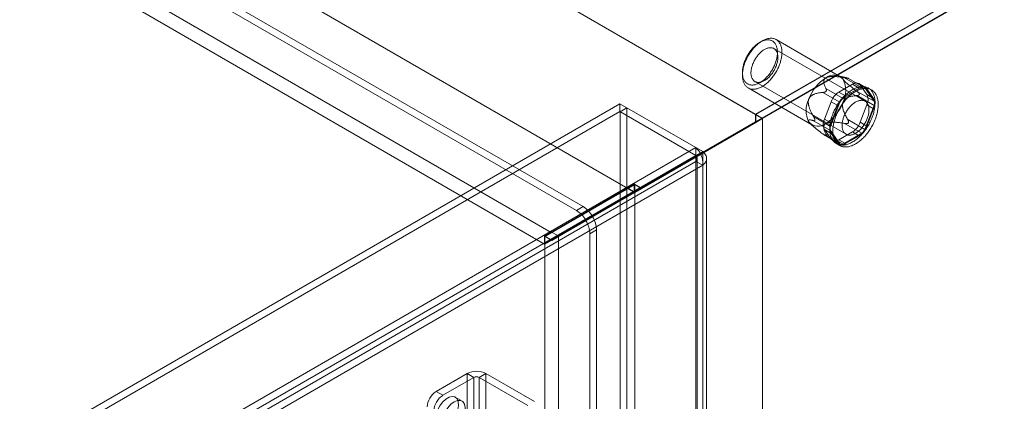
# Model space of a CAD drawing. Units: millimetres. Extents: x 32 to 4232, y 53 to 3023.
# Drawn here: x 3729 to 3822, y 2413 to 2449 of the extents above; entities that cross this region are included whole.
import ezdxf

# ---------------------------------------------------------------- set-up
doc = ezdxf.new("R2010")
doc.units = ezdxf.units.MM
doc.header["$LTSCALE"] = 2

msp = doc.modelspace()

# ---------------------------------------------------------------- linework, layer by layer
at = {"color": 7, "linetype": 'Continuous', "lineweight": 18}
for p, q in [((3798.924, 2440.49), (3460.87, 2635.645)), ((3799.543, 2440.133), (3461.524, 2635.267)), ((3782.632, 2431.769), (3462.737, 2616.441)), ((3781.996, 2431.402), (3462.101, 2616.074)), ((3786.832, 2433.508), (3472.962, 2614.701)), ((3787.469, 2433.14), (3473.598, 2614.334)), ((3779.62, 2429.344), (3465.749, 2610.538)), ((3778.984, 2428.242), (3465.113, 2609.435)), ((3915.766, 2507.942), (3798.924, 2440.49)), ((3915.851, 2507.942), (3798.966, 2440.466)), ((3799.603, 2440.098), (3917.124, 2507.942)), ((3915.766, 2507.227), (3798.924, 2439.776)), ((3915.749, 2507.217), (3799.543, 2440.133)), ((3799.56, 2447.421), (3799.348, 2447.299)), ((3806.905, 2444.074), (3800.88, 2447.552)), ((3809.285, 2441.73), (3800.672, 2446.702)), ((3797.694, 2444.433), (3797.694, 2444.188)), ((3807.585, 2443.93), (3806.681, 2444.165)), ((3798.873, 2443.584), (3807.485, 2438.612)), ((3806.815, 2442.596), (3808.089, 2443.331)), ((3808.97, 2443.007), (3807.355, 2443.939)), ((3807.649, 2443.913), (3809.264, 2442.981)), ((3807.685, 2443.886), (3807.709, 2443.884)), ((3809.21, 2443.031), (3807.724, 2443.889)), ((3808.089, 2443.331), (3808.725, 2442.964)), ((3809.325, 2443.023), (3808.688, 2443.391)), ((3808.823, 2443.266), (3809.46, 2442.359)), ((3809.46, 2442.898), (3808.823, 2443.266)), ((3798.24, 2442.979), (3804.265, 2439.501)), ((3806.912, 2441.624), (3805.298, 2442.556)), ((3805.582, 2442.656), (3805.606, 2442.686)), ((3805.592, 2442.921), (3807.206, 2441.989)), ((3807.451, 2442.229), (3806.815, 2442.596)), ((3807.206, 2441.989), (3808.97, 2443.007)), ((3808.725, 2442.964), (3807.451, 2442.229)), ((3810.146, 2441.726), (3808.531, 2442.658)), ((3808.748, 2442.405), (3808.748, 2442.373)), ((3809.264, 2442.981), (3810.146, 2441.726)), ((3810.097, 2441.992), (3809.46, 2442.898)), ((3809.46, 2442.359), (3810.097, 2441.992)), ((3809.9, 2442.795), (3809.603, 2442.967)), ((3786.104, 2441.489), (3450.147, 2247.545)), ((3786.104, 2440.754), (3786.104, 2441.489)), ((3786.104, 2441.489), (3793.274, 2437.35)), ((3805.443, 2440.04), (3806.08, 2441.682)), ((3806.03, 2439.351), (3806.912, 2441.624)), ((3806.08, 2441.682), (3806.716, 2441.314)), ((3808.531, 2442.266), (3810.146, 2441.334)), ((3809.46, 2441.38), (3808.823, 2439.738)), ((3810.097, 2441.012), (3809.46, 2441.38)), ((3786.104, 2440.754), (3450.147, 2246.81)), ((3786.104, 2440.754), (3793.274, 2436.615)), ((3786.134, 2440.737), (3786.771, 2441.104)), ((3793.304, 2436.597), (3786.134, 2440.737)), ((3786.134, 2403.537), (3786.134, 2440.737)), ((3786.771, 2403.904), (3786.771, 2441.104)), ((3793.941, 2436.965), (3786.771, 2441.104)), ((3798.924, 2439.776), (3798.924, 2440.49)), ((3798.966, 2440.466), (3798.966, 2439.731)), ((3799.603, 2440.098), (3798.966, 2440.466)), ((3806.716, 2441.314), (3806.079, 2439.673)), ((3810.146, 2441.334), (3809.264, 2439.062)), ((3809.46, 2439.371), (3810.097, 2441.012)), ((3787.494, 2433.175), (3798.924, 2439.776)), ((3798.966, 2439.731), (3787.511, 2433.116)), ((3788.13, 2433.542), (3799.543, 2440.133)), ((3799.603, 2440.098), (3788.148, 2433.483)), ((3799.603, 2440.098), (3798.966, 2439.731)), ((3799.603, 2049.629), (3799.603, 2440.098)), ((3799.603, 2048.159), (3799.603, 2440.098)), ((3804.074, 2439.65), (3804.111, 2439.612)), ((3804.416, 2440.283), (3806.03, 2439.351)), ((3806.03, 2438.959), (3804.416, 2439.891)), ((3804.543, 2439.945), (3804.543, 2439.977)), ((3806.079, 2439.673), (3805.443, 2440.04)), ((3807.355, 2439.628), (3808.97, 2438.696)), ((3809.264, 2439.062), (3807.649, 2439.994)), ((3807.709, 2439.694), (3807.685, 2439.664)), ((3808.823, 2439.738), (3809.46, 2439.371)), ((3805.298, 2438.636), (3806.912, 2437.704)), ((3806.08, 2438.154), (3805.443, 2439.061)), ((3805.443, 2439.061), (3806.079, 2438.693)), ((3807.206, 2437.678), (3805.592, 2438.61)), ((3806.912, 2437.704), (3806.03, 2438.959)), ((3806.079, 2438.693), (3806.716, 2437.787)), ((3808.089, 2438.824), (3806.815, 2438.089)), ((3808.97, 2438.696), (3807.206, 2437.678)), ((3808.725, 2438.457), (3808.089, 2438.824)), ((3805.481, 2438.512), (3806.966, 2437.654)), ((3805.606, 2438.464), (3805.582, 2438.467)), ((3806.716, 2437.787), (3806.08, 2438.154)), ((3806.215, 2438.029), (3806.851, 2437.662)), ((3806.573, 2437.718), (3806.87, 2437.547)), ((3806.815, 2438.089), (3807.451, 2437.721)), ((3807.451, 2437.721), (3808.725, 2438.457)), ((3457.317, 2243.406), (3793.274, 2437.35)), ((3793.274, 2436.615), (3793.274, 2437.35)), ((3793.304, 2436.597), (3793.941, 2436.965)), ((3793.941, 2436.965), (3793.941, 2049.014)), ((3457.317, 2242.671), (3793.274, 2436.615)), ((3793.304, 2436.044), (3457.796, 2242.36)), ((3793.304, 2436.597), (3793.304, 2048.647)), ((3793.304, 2048.612), (3793.304, 2436.044)), ((3793.941, 2435.677), (3793.304, 2436.044)), ((3793.41, 2048.629), (3793.41, 2436.321)), ((3794.31, 2048.629), (3794.31, 2436.321)), ((3793.941, 2435.677), (3458.433, 2241.992)), ((3793.941, 2048.245), (3793.941, 2435.677)), ((3787.469, 2433.924), (3786.832, 2433.557)), ((3787.469, 2433.14), (3787.469, 2433.924)), ((3787.469, 2433.924), (3788.13, 2433.542)), ((3787.469, 2433.14), (3778.984, 2428.242)), ((3787.511, 2433.851), (3779.026, 2428.952)), ((3786.832, 2433.508), (3779.62, 2429.344)), ((3780.299, 2428.952), (3787.511, 2433.116)), ((3786.832, 2433.508), (3786.832, 2433.557)), ((3786.832, 2433.557), (3787.494, 2433.175)), ((3788.13, 2433.542), (3787.494, 2433.175)), ((3787.511, 2069.837), (3787.511, 2433.851)), ((3788.148, 2433.483), (3787.511, 2433.851)), ((3788.148, 2433.483), (3787.511, 2433.116)), ((3787.511, 2069.102), (3787.511, 2433.116)), ((3782.632, 2431.769), (3781.996, 2431.402)), ((3779.645, 2428.644), (3782.865, 2430.504)), ((3782.896, 2430.452), (3779.662, 2428.585)), ((3780.281, 2429.011), (3783.502, 2430.871)), ((3783.532, 2430.819), (3780.299, 2428.952)), ((3782.865, 2430.504), (3783.502, 2430.871)), ((3783.532, 2430.819), (3782.896, 2430.452)), ((3779.62, 2429.393), (3778.984, 2429.026)), ((3779.62, 2429.393), (3780.281, 2429.011)), ((3779.62, 2429.344), (3779.62, 2429.393)), ((3783.905, 2429.565), (3783.269, 2429.198)), ((3783.905, 2060.162), (3783.905, 2429.565)), ((3778.984, 2429.026), (3779.645, 2428.644)), ((3778.984, 2428.242), (3778.984, 2429.026)), ((3779.026, 2064.938), (3779.026, 2428.952)), ((3779.662, 2428.585), (3779.026, 2428.952)), ((3780.281, 2429.011), (3779.645, 2428.644)), ((3780.299, 2428.952), (3779.662, 2428.585)), ((3780.299, 2064.938), (3780.299, 2428.952)), ((3783.269, 2059.794), (3783.269, 2429.198)), ((3768.739, 2414.317), (3771.667, 2416.007)), ((3769.376, 2413.95), (3772.303, 2415.64)), ((3771.667, 2416.007), (3771.667, 2058.362)), ((3772.303, 2415.64), (3771.667, 2416.007)), ((3772.303, 2415.64), (3772.303, 2057.995)), ((3773.449, 2416.007), (3772.812, 2415.64)), ((3772.812, 2415.64), (3777.394, 2412.995)), ((3772.812, 2415.64), (3772.812, 2057.995)), ((3773.449, 2416.007), (3778.031, 2413.362)), ((3773.449, 2416.007), (3773.449, 2058.362)), ((3768.739, 2414.317), (3769.376, 2413.95)), ((3771.186, 2413.412), (3770.55, 2413.779))]:
    msp.add_line(p, q, dxfattribs=at)
at = {"color": 7, "linetype": 'Continuous', "lineweight": 18, "flags": 128}
for points in [[(3797.929, 2445.371), (3797.892, 2445.269), (3797.858, 2445.167), (3797.827, 2445.066), (3797.8, 2444.965), (3797.775, 2444.864), (3797.754, 2444.765), (3797.735, 2444.666), (3797.72, 2444.568), (3797.709, 2444.471), (3797.7, 2444.376), (3797.695, 2444.282), (3797.694, 2444.19), (3797.695, 2444.1), (3797.7, 2444.013), (3797.708, 2443.927), (3797.72, 2443.844), (3797.734, 2443.763), (3797.752, 2443.685), (3797.774, 2443.609), (3797.798, 2443.537), (3797.826, 2443.468), (3797.856, 2443.402), (3797.89, 2443.339), (3797.926, 2443.28), (3797.966, 2443.224), (3798.008, 2443.172), (3798.053, 2443.123), (3798.101, 2443.079), (3798.152, 2443.038), (3798.204, 2443.001), (3798.26, 2442.968), (3798.317, 2442.94), (3798.377, 2442.915), (3798.439, 2442.895), (3798.503, 2442.879), (3798.569, 2442.867), (3798.636, 2442.859), (3798.706, 2442.856), (3798.776, 2442.857), (3798.848, 2442.862), (3798.922, 2442.871), (3798.996, 2442.885), (3799.072, 2442.903), (3799.148, 2442.925), (3799.225, 2442.952), (3799.303, 2442.982), (3799.381, 2443.016), (3799.46, 2443.055), (3799.538, 2443.097), (3799.617, 2443.144), (3799.696, 2443.194), (3799.774, 2443.247), (3799.852, 2443.305), (3799.93, 2443.366), (3800.006, 2443.43), (3800.082, 2443.497), (3800.158, 2443.568), (3800.232, 2443.642), (3800.304, 2443.718), (3800.376, 2443.797), (3800.446, 2443.879), (3800.514, 2443.964), (3800.581, 2444.05), (3800.646, 2444.139), (3800.709, 2444.23), (3800.77, 2444.322), (3800.829, 2444.417), (3800.886, 2444.513), (3800.94, 2444.61), (3800.992, 2444.708), (3801.041, 2444.808), (3801.088, 2444.908), (3801.132, 2445.008), (3801.173, 2445.11), (3801.211, 2445.211), (3801.246, 2445.313), (3801.278, 2445.414), (3801.308, 2445.516), (3801.334, 2445.616), (3801.357, 2445.717), (3801.377, 2445.816), (3801.393, 2445.915), (3801.406, 2446.012), (3801.417, 2446.108), (3801.423, 2446.202), (3801.427, 2446.295), (3801.427, 2446.386), (3801.424, 2446.475), (3801.417, 2446.562), (3801.407, 2446.646), (3801.394, 2446.728), (3801.378, 2446.808), (3801.358, 2446.884), (3801.335, 2446.958), (3801.309, 2447.029), (3801.28, 2447.097), (3801.248, 2447.161), (3801.213, 2447.222), (3801.175, 2447.28), (3801.134, 2447.334), (3801.09, 2447.384), (3801.044, 2447.431), (3800.995, 2447.473), (3800.943, 2447.512), (3800.889, 2447.547), (3800.832, 2447.578), (3800.774, 2447.604), (3800.713, 2447.627), (3800.65, 2447.645), (3800.585, 2447.659), (3800.518, 2447.669), (3800.45, 2447.674), (3800.38, 2447.675), (3800.308, 2447.672), (3800.236, 2447.665), (3800.162, 2447.653), (3800.087, 2447.638), (3800.011, 2447.618), (3799.934, 2447.593), (3799.856, 2447.565), (3799.779, 2447.532), (3799.7, 2447.496), (3799.622, 2447.455), (3799.543, 2447.411), (3799.464, 2447.363), (3799.386, 2447.311), (3799.307, 2447.255), (3799.23, 2447.196), (3799.153, 2447.134), (3799.076, 2447.068), (3799.001, 2446.999), (3798.926, 2446.927), (3798.853, 2446.852), (3798.78, 2446.774), (3798.71, 2446.693), (3798.64, 2446.61), (3798.573, 2446.525), (3798.507, 2446.437), (3798.443, 2446.347), (3798.381, 2446.255), (3798.321, 2446.162), (3798.263, 2446.067), (3798.208, 2445.97), (3798.155, 2445.872), (3798.104, 2445.773), (3798.056, 2445.674), (3798.011, 2445.573), (3797.968, 2445.472), (3797.929, 2445.371)], [(3797.902, 2445.481), (3797.939, 2445.577), (3797.98, 2445.672), (3798.023, 2445.767), (3798.069, 2445.861), (3798.117, 2445.954), (3798.168, 2446.046), (3798.221, 2446.136), (3798.277, 2446.225), (3798.334, 2446.312), (3798.394, 2446.398), (3798.455, 2446.481), (3798.519, 2446.563), (3798.584, 2446.641), (3798.651, 2446.718), (3798.719, 2446.791), (3798.788, 2446.862), (3798.858, 2446.93), (3798.93, 2446.995), (3799.002, 2447.056), (3799.075, 2447.115), (3799.148, 2447.169), (3799.222, 2447.22), (3799.296, 2447.268), (3799.371, 2447.311), (3799.445, 2447.351), (3799.519, 2447.387), (3799.592, 2447.419), (3799.666, 2447.446), (3799.738, 2447.47), (3799.81, 2447.489), (3799.881, 2447.504), (3799.951, 2447.515), (3800.019, 2447.522), (3800.086, 2447.524), (3800.152, 2447.522), (3800.216, 2447.516), (3800.278, 2447.505), (3800.339, 2447.49), (3800.397, 2447.471), (3800.454, 2447.448), (3800.508, 2447.42), (3800.56, 2447.389), (3800.609, 2447.353), (3800.656, 2447.314), (3800.7, 2447.27), (3800.741, 2447.223), (3800.78, 2447.172), (3800.816, 2447.118), (3800.849, 2447.06), (3800.878, 2446.998), (3800.905, 2446.934), (3800.929, 2446.866), (3800.949, 2446.795), (3800.966, 2446.722), (3800.98, 2446.646), (3800.991, 2446.567), (3800.998, 2446.486), (3801.002, 2446.403), (3801.003, 2446.317), (3801, 2446.23), (3800.994, 2446.141), (3800.985, 2446.051), (3800.972, 2445.959), (3800.956, 2445.866), (3800.937, 2445.772), (3800.915, 2445.677), (3800.889, 2445.582), (3800.861, 2445.487), (3800.829, 2445.391), (3800.795, 2445.295), (3800.757, 2445.199), (3800.717, 2445.104), (3800.674, 2445.009), (3800.628, 2444.915), (3800.579, 2444.822), (3800.529, 2444.73), (3800.475, 2444.64), (3800.42, 2444.551), (3800.362, 2444.464), (3800.303, 2444.378), (3800.241, 2444.295), (3800.178, 2444.213), (3800.113, 2444.135), (3800.046, 2444.058), (3799.978, 2443.985), (3799.909, 2443.914), (3799.838, 2443.846), (3799.767, 2443.781), (3799.695, 2443.72), (3799.622, 2443.661), (3799.548, 2443.607), (3799.474, 2443.556), (3799.4, 2443.508), (3799.326, 2443.465), (3799.252, 2443.425), (3799.178, 2443.389), (3799.104, 2443.357), (3799.031, 2443.33), (3798.958, 2443.306), (3798.886, 2443.287), (3798.816, 2443.272), (3798.746, 2443.261), (3798.677, 2443.254), (3798.61, 2443.252), (3798.544, 2443.254), (3798.48, 2443.26), (3798.418, 2443.271), (3798.358, 2443.286), (3798.299, 2443.305), (3798.243, 2443.328), (3798.189, 2443.356), (3798.137, 2443.387), (3798.088, 2443.423), (3798.041, 2443.462), (3797.997, 2443.506), (3797.955, 2443.553), (3797.916, 2443.604), (3797.881, 2443.658), (3797.848, 2443.716), (3797.818, 2443.778), (3797.791, 2443.842), (3797.768, 2443.91), (3797.747, 2443.981), (3797.73, 2444.054), (3797.716, 2444.13), (3797.706, 2444.209), (3797.698, 2444.29), (3797.694, 2444.373), (3797.694, 2444.459), (3797.696, 2444.546), (3797.702, 2444.635), (3797.712, 2444.725), (3797.724, 2444.817), (3797.74, 2444.91), (3797.759, 2445.004), (3797.782, 2445.099), (3797.807, 2445.194), (3797.836, 2445.289), (3797.867, 2445.385), (3797.902, 2445.481)], [(3798.66, 2445.215), (3798.693, 2445.298), (3798.729, 2445.382), (3798.767, 2445.464), (3798.809, 2445.546), (3798.852, 2445.627), (3798.898, 2445.707), (3798.947, 2445.785), (3798.997, 2445.861), (3799.05, 2445.936), (3799.104, 2446.008), (3799.16, 2446.078), (3799.218, 2446.146), (3799.277, 2446.211), (3799.338, 2446.274), (3799.4, 2446.333), (3799.462, 2446.389), (3799.526, 2446.442), (3799.59, 2446.492), (3799.654, 2446.538), (3799.719, 2446.581), (3799.784, 2446.62), (3799.849, 2446.654), (3799.914, 2446.685), (3799.978, 2446.712), (3800.042, 2446.735), (3800.105, 2446.754), (3800.168, 2446.768), (3800.229, 2446.779), (3800.289, 2446.785), (3800.348, 2446.786), (3800.405, 2446.784), (3800.46, 2446.777), (3800.514, 2446.766), (3800.566, 2446.75), (3800.616, 2446.731), (3800.663, 2446.707), (3800.709, 2446.679), (3800.751, 2446.647), (3800.792, 2446.612), (3800.829, 2446.572), (3800.864, 2446.529), (3800.896, 2446.482), (3800.925, 2446.432), (3800.951, 2446.378), (3800.974, 2446.321), (3800.994, 2446.261), (3801.011, 2446.198), (3801.024, 2446.132), (3801.034, 2446.064), (3801.041, 2445.993), (3801.045, 2445.92), (3801.045, 2445.845), (3801.042, 2445.769), (3801.035, 2445.69), (3801.026, 2445.61), (3801.013, 2445.529), (3800.997, 2445.447), (3800.977, 2445.365), (3800.955, 2445.281), (3800.929, 2445.197), (3800.9, 2445.113), (3800.869, 2445.03), (3800.834, 2444.946), (3800.797, 2444.863), (3800.757, 2444.781), (3800.715, 2444.699), (3800.67, 2444.619), (3800.623, 2444.54), (3800.573, 2444.463), (3800.522, 2444.387), (3800.468, 2444.314), (3800.413, 2444.243), (3800.356, 2444.174), (3800.297, 2444.107), (3800.237, 2444.043), (3800.176, 2443.982), (3800.114, 2443.925), (3800.051, 2443.87), (3799.987, 2443.818), (3799.923, 2443.771), (3799.858, 2443.726), (3799.793, 2443.686), (3799.728, 2443.649), (3799.663, 2443.616), (3799.599, 2443.587), (3799.535, 2443.562), (3799.471, 2443.541), (3799.408, 2443.525), (3799.347, 2443.512), (3799.286, 2443.504), (3799.226, 2443.5), (3799.168, 2443.501), (3799.112, 2443.505), (3799.057, 2443.514), (3799.005, 2443.528), (3798.954, 2443.545), (3798.905, 2443.567), (3798.859, 2443.592), (3798.815, 2443.622), (3798.773, 2443.656), (3798.734, 2443.694), (3798.698, 2443.735), (3798.664, 2443.78), (3798.634, 2443.829), (3798.606, 2443.881), (3798.582, 2443.936), (3798.56, 2443.995), (3798.542, 2444.056), (3798.527, 2444.121), (3798.515, 2444.188), (3798.507, 2444.257), (3798.502, 2444.329), (3798.5, 2444.403), (3798.501, 2444.479), (3798.506, 2444.556), (3798.514, 2444.636), (3798.525, 2444.716), (3798.54, 2444.798), (3798.558, 2444.88), (3798.579, 2444.963), (3798.603, 2445.047), (3798.63, 2445.131), (3798.66, 2445.215)], [(3809.961, 2440.222), (3810, 2440.331), (3810.037, 2440.441), (3810.071, 2440.55), (3810.101, 2440.658), (3810.129, 2440.767), (3810.153, 2440.874), (3810.174, 2440.981), (3810.192, 2441.087), (3810.206, 2441.192), (3810.217, 2441.295), (3810.225, 2441.397), (3810.229, 2441.497), (3810.231, 2441.596), (3810.228, 2441.692), (3810.223, 2441.786), (3810.214, 2441.878), (3810.202, 2441.968), (3810.186, 2442.055), (3810.167, 2442.14), (3810.145, 2442.221), (3810.12, 2442.3), (3810.092, 2442.376), (3810.06, 2442.448), (3810.025, 2442.518), (3809.988, 2442.583), (3809.947, 2442.646), (3809.904, 2442.704), (3809.857, 2442.759), (3809.808, 2442.811), (3809.756, 2442.858), (3809.702, 2442.902), (3809.645, 2442.941), (3809.586, 2442.977), (3809.524, 2443.008), (3809.46, 2443.035), (3809.394, 2443.058), (3809.326, 2443.077), (3809.256, 2443.091), (3809.184, 2443.101), (3809.11, 2443.107), (3809.035, 2443.109), (3808.958, 2443.106), (3808.88, 2443.099), (3808.801, 2443.087), (3808.721, 2443.072), (3808.639, 2443.052), (3808.557, 2443.027), (3808.474, 2442.999), (3808.391, 2442.967), (3808.307, 2442.93), (3808.222, 2442.889), (3808.138, 2442.845), (3808.053, 2442.796), (3807.968, 2442.744), (3807.884, 2442.688), (3807.8, 2442.628), (3807.716, 2442.564), (3807.633, 2442.498), (3807.551, 2442.427), (3807.469, 2442.354), (3807.389, 2442.277), (3807.309, 2442.198), (3807.231, 2442.115), (3807.154, 2442.03), (3807.079, 2441.942), (3807.005, 2441.852), (3806.933, 2441.759), (3806.862, 2441.664), (3806.794, 2441.567), (3806.727, 2441.468), (3806.663, 2441.367), (3806.601, 2441.265), (3806.541, 2441.161), (3806.484, 2441.056), (3806.429, 2440.95), (3806.377, 2440.843), (3806.327, 2440.735), (3806.28, 2440.627), (3806.236, 2440.518), (3806.195, 2440.409), (3806.157, 2440.299), (3806.122, 2440.19), (3806.09, 2440.081), (3806.061, 2439.973), (3806.035, 2439.865), (3806.012, 2439.757), (3805.993, 2439.651), (3805.977, 2439.546), (3805.964, 2439.442), (3805.955, 2439.339), (3805.948, 2439.238), (3805.946, 2439.139), (3805.946, 2439.041), (3805.95, 2438.946), (3805.957, 2438.853), (3805.968, 2438.762), (3805.982, 2438.673), (3805.999, 2438.587), (3806.019, 2438.504), (3806.043, 2438.424), (3806.07, 2438.347), (3806.1, 2438.273), (3806.133, 2438.202), (3806.169, 2438.134), (3806.208, 2438.07), (3806.25, 2438.01), (3806.295, 2437.953), (3806.343, 2437.9), (3806.394, 2437.85), (3806.447, 2437.805), (3806.502, 2437.763), (3806.561, 2437.726), (3806.621, 2437.693), (3806.684, 2437.663), (3806.749, 2437.638), (3806.816, 2437.617), (3806.885, 2437.601), (3806.956, 2437.589), (3807.029, 2437.581), (3807.103, 2437.577), (3807.179, 2437.577), (3807.257, 2437.582), (3807.335, 2437.592), (3807.415, 2437.605), (3807.496, 2437.623), (3807.578, 2437.645), (3807.66, 2437.671), (3807.744, 2437.702), (3807.827, 2437.736), (3807.912, 2437.775), (3807.996, 2437.818), (3808.081, 2437.864), (3808.165, 2437.915), (3808.25, 2437.969), (3808.334, 2438.027), (3808.418, 2438.089), (3808.502, 2438.154), (3808.584, 2438.222), (3808.666, 2438.294), (3808.747, 2438.369), (3808.827, 2438.447), (3808.906, 2438.528), (3808.984, 2438.612), (3809.06, 2438.699), (3809.135, 2438.788), (3809.208, 2438.88), (3809.279, 2438.973), (3809.348, 2439.069), (3809.416, 2439.167), (3809.481, 2439.267), (3809.544, 2439.369), (3809.605, 2439.472), (3809.664, 2439.576), (3809.72, 2439.682), (3809.774, 2439.788), (3809.825, 2439.896), (3809.873, 2440.004), (3809.918, 2440.113), (3809.961, 2440.222)], [(3810.258, 2440.051), (3810.297, 2440.16), (3810.334, 2440.269), (3810.368, 2440.378), (3810.398, 2440.487), (3810.426, 2440.595), (3810.45, 2440.703), (3810.471, 2440.81), (3810.489, 2440.916), (3810.503, 2441.02), (3810.514, 2441.124), (3810.522, 2441.225), (3810.526, 2441.326), (3810.528, 2441.424), (3810.525, 2441.521), (3810.52, 2441.615), (3810.511, 2441.707), (3810.499, 2441.797), (3810.483, 2441.884), (3810.464, 2441.968), (3810.442, 2442.05), (3810.417, 2442.129), (3810.389, 2442.204), (3810.357, 2442.277), (3810.322, 2442.346), (3810.285, 2442.412), (3810.244, 2442.474), (3810.201, 2442.533), (3810.154, 2442.588), (3810.105, 2442.639), (3810.053, 2442.687), (3809.999, 2442.73), (3809.942, 2442.77), (3809.883, 2442.805), (3809.821, 2442.836), (3809.757, 2442.864), (3809.691, 2442.886), (3809.623, 2442.905), (3809.553, 2442.92), (3809.481, 2442.93), (3809.407, 2442.936), (3809.332, 2442.937), (3809.255, 2442.934), (3809.177, 2442.927), (3809.098, 2442.916), (3809.018, 2442.9), (3808.936, 2442.88), (3808.854, 2442.856), (3808.771, 2442.828), (3808.688, 2442.795), (3808.604, 2442.759), (3808.519, 2442.718), (3808.435, 2442.673), (3808.35, 2442.625), (3808.265, 2442.572), (3808.181, 2442.516), (3808.097, 2442.456), (3808.013, 2442.393), (3807.93, 2442.326), (3807.848, 2442.256), (3807.766, 2442.183), (3807.686, 2442.106), (3807.606, 2442.026), (3807.528, 2441.944), (3807.451, 2441.859), (3807.376, 2441.771), (3807.302, 2441.68), (3807.23, 2441.588), (3807.159, 2441.493), (3807.091, 2441.396), (3807.024, 2441.297), (3806.96, 2441.196), (3806.898, 2441.094), (3806.838, 2440.99), (3806.781, 2440.885), (3806.726, 2440.779), (3806.674, 2440.672), (3806.624, 2440.564), (3806.577, 2440.455), (3806.533, 2440.346), (3806.492, 2440.237), (3806.454, 2440.128), (3806.419, 2440.019), (3806.387, 2439.91), (3806.358, 2439.801), (3806.332, 2439.693), (3806.309, 2439.586), (3806.29, 2439.479), (3806.274, 2439.374), (3806.261, 2439.27), (3806.252, 2439.168), (3806.245, 2439.067), (3806.243, 2438.967), (3806.243, 2438.87), (3806.247, 2438.774), (3806.254, 2438.681), (3806.265, 2438.59), (3806.279, 2438.502), (3806.296, 2438.416), (3806.316, 2438.333), (3806.34, 2438.253), (3806.367, 2438.175), (3806.397, 2438.101), (3806.43, 2438.03), (3806.466, 2437.963), (3806.505, 2437.899), (3806.547, 2437.838), (3806.592, 2437.781), (3806.64, 2437.728), (3806.691, 2437.679), (3806.744, 2437.633), (3806.799, 2437.592), (3806.857, 2437.554), (3806.918, 2437.521), (3806.981, 2437.492), (3807.046, 2437.467), (3807.113, 2437.446), (3807.182, 2437.429), (3807.253, 2437.417), (3807.326, 2437.409), (3807.4, 2437.405), (3807.476, 2437.406), (3807.554, 2437.411), (3807.632, 2437.42), (3807.712, 2437.434), (3807.793, 2437.452), (3807.875, 2437.474), (3807.957, 2437.5), (3808.041, 2437.53), (3808.124, 2437.565), (3808.209, 2437.604), (3808.293, 2437.646), (3808.378, 2437.693), (3808.462, 2437.743), (3808.547, 2437.798), (3808.631, 2437.856), (3808.715, 2437.917), (3808.799, 2437.982), (3808.881, 2438.051), (3808.963, 2438.123), (3809.044, 2438.198), (3809.124, 2438.276), (3809.203, 2438.357), (3809.281, 2438.441), (3809.357, 2438.527), (3809.432, 2438.616), (3809.505, 2438.708), (3809.576, 2438.802), (3809.645, 2438.898), (3809.713, 2438.996), (3809.778, 2439.096), (3809.841, 2439.197), (3809.902, 2439.3), (3809.961, 2439.405), (3810.017, 2439.51), (3810.071, 2439.617), (3810.122, 2439.725), (3810.17, 2439.833), (3810.215, 2439.941), (3810.258, 2440.051)], [(3809.498, 2440.099), (3809.528, 2440.183), (3809.555, 2440.267), (3809.579, 2440.351), (3809.6, 2440.434), (3809.618, 2440.517), (3809.632, 2440.598), (3809.644, 2440.679), (3809.652, 2440.758), (3809.656, 2440.835), (3809.658, 2440.911), (3809.656, 2440.985), (3809.651, 2441.057), (3809.642, 2441.127), (3809.63, 2441.194), (3809.615, 2441.258), (3809.597, 2441.319), (3809.576, 2441.378), (3809.551, 2441.433), (3809.524, 2441.485), (3809.493, 2441.534), (3809.46, 2441.579), (3809.423, 2441.621), (3809.384, 2441.658), (3809.343, 2441.692), (3809.299, 2441.722), (3809.252, 2441.747), (3809.204, 2441.769), (3809.153, 2441.787), (3809.1, 2441.8), (3809.045, 2441.809), (3808.989, 2441.814), (3808.931, 2441.814), (3808.872, 2441.81), (3808.811, 2441.802), (3808.749, 2441.79), (3808.686, 2441.773), (3808.623, 2441.752), (3808.559, 2441.727), (3808.494, 2441.698), (3808.429, 2441.666), (3808.364, 2441.629), (3808.299, 2441.588), (3808.234, 2441.544), (3808.17, 2441.496), (3808.106, 2441.444), (3808.043, 2441.39), (3807.981, 2441.332), (3807.92, 2441.271), (3807.86, 2441.207), (3807.802, 2441.141), (3807.745, 2441.072), (3807.689, 2441), (3807.636, 2440.927), (3807.584, 2440.851), (3807.535, 2440.774), (3807.488, 2440.695), (3807.443, 2440.615), (3807.4, 2440.534), (3807.36, 2440.451), (3807.323, 2440.368), (3807.289, 2440.285), (3807.257, 2440.201), (3807.228, 2440.117), (3807.203, 2440.033), (3807.18, 2439.95), (3807.161, 2439.867), (3807.145, 2439.785), (3807.132, 2439.704), (3807.122, 2439.624), (3807.116, 2439.546), (3807.113, 2439.469), (3807.113, 2439.394), (3807.116, 2439.321), (3807.123, 2439.25), (3807.133, 2439.182), (3807.147, 2439.116), (3807.163, 2439.053), (3807.183, 2438.993), (3807.206, 2438.936), (3807.232, 2438.883), (3807.261, 2438.832), (3807.293, 2438.785), (3807.328, 2438.742), (3807.366, 2438.702), (3807.406, 2438.667), (3807.449, 2438.635), (3807.494, 2438.607), (3807.542, 2438.583), (3807.591, 2438.564), (3807.643, 2438.549), (3807.697, 2438.537), (3807.753, 2438.531), (3807.81, 2438.528), (3807.869, 2438.53), (3807.929, 2438.536), (3807.99, 2438.546), (3808.052, 2438.56), (3808.115, 2438.579), (3808.179, 2438.602), (3808.244, 2438.629), (3808.308, 2438.66), (3808.373, 2438.695), (3808.438, 2438.733), (3808.503, 2438.776), (3808.568, 2438.822), (3808.632, 2438.872), (3808.695, 2438.925), (3808.758, 2438.981), (3808.82, 2439.041), (3808.88, 2439.103), (3808.939, 2439.168), (3808.997, 2439.236), (3809.053, 2439.306), (3809.108, 2439.379), (3809.16, 2439.453), (3809.211, 2439.529), (3809.259, 2439.608), (3809.305, 2439.687), (3809.349, 2439.768), (3809.39, 2439.85), (3809.429, 2439.932), (3809.465, 2440.016), (3809.498, 2440.099)], [(3769.8, 2411.255), (3770.113, 2411.49), (3770.397, 2411.813), (3770.629, 2412.195), (3770.787, 2412.602), (3770.858, 2412.999), (3770.834, 2413.349), (3770.719, 2413.623), (3770.521, 2413.794), (3770.26, 2413.849), (3769.958, 2413.782), (3769.642, 2413.6), (3769.34, 2413.318), (3769.079, 2412.961), (3768.881, 2412.562), (3768.766, 2412.156), (3768.742, 2411.778), (3768.813, 2411.462), (3768.971, 2411.238), (3769.203, 2411.123), (3769.487, 2411.129), (3769.8, 2411.255)], [(3770.436, 2413.337), (3770.124, 2413.102), (3769.839, 2412.78), (3769.607, 2412.397), (3769.449, 2411.99), (3769.379, 2411.593), (3769.402, 2411.243), (3769.518, 2410.97), (3769.715, 2410.798), (3769.976, 2410.743), (3770.278, 2410.81), (3770.594, 2410.993), (3770.897, 2411.275), (3771.158, 2411.631), (3771.355, 2412.03), (3771.47, 2412.437), (3771.494, 2412.815), (3771.424, 2413.13), (3771.266, 2413.355), (3771.034, 2413.469), (3770.749, 2413.463), (3770.436, 2413.337)]]:
    msp.add_lwpolyline(points, dxfattribs=at)
at = {"color": 7, "linetype": 'Continuous', "lineweight": 18}
for centre, radius, start, end in [((3806.319, 2443.044), 1.161, 40.5328, 129.24817), ((3807.77, 2440.531), 4.052, 122.63797, 159.77289), ((3805.046, 2442.721), 2.41, 333.43643, 26.56357), ((3808.422, 2442.923), 0.528, 40.5328, 129.24817), ((3807.808, 2441.045), 1.842, 122.63797, 159.77289), ((3809.059, 2442.555), 0.528, 40.5328, 129.24817), ((3809.103, 2442.842), 0.212, 40.80904, 128.97193), ((3808.48, 2441.87), 1.096, 333.43643, 26.56357), ((3806.124, 2440.854), 2.41, 153.43643, 206.56357), ((3803.4, 2443.044), 4.052, 302.63797, 339.77289), ((3808.444, 2440.678), 1.842, 122.63797, 159.77289), ((3807.602, 2441.37), 0.734, 122.58022, 159.83063), ((3809.117, 2441.502), 1.096, 333.43643, 26.56357), ((3809.754, 2441.53), 0.438, 333.43641, 26.56359), ((3804.85, 2440.531), 1.161, 220.5328, 309.24817), ((3806.423, 2439.55), 1.096, 153.43643, 206.56357), ((3807.059, 2439.183), 1.096, 153.43643, 206.56357), ((3807.095, 2440.375), 1.842, 302.63797, 339.77289), ((3806.422, 2439.155), 0.438, 153.43641, 206.56359), ((3807.732, 2440.008), 1.842, 302.63797, 339.77289), ((3808.574, 2439.315), 0.734, 302.58022, 339.83063), ((3806.481, 2438.497), 0.528, 220.5328, 309.24817), ((3807.117, 2438.13), 0.528, 220.5328, 309.24817), ((3807.073, 2437.843), 0.212, 220.80904, 308.97193), ((3780.64, 2429.22), 2.569, 29.97966, 58.14899), ((3781.277, 2429.588), 2.569, 29.97966, 58.14899), ((3780.673, 2429.109), 2.597, 1.9565, 31.14373), ((3781.309, 2429.476), 2.597, 1.9565, 31.14373), ((3772.558, 2414.288), 1.937, 62.60967, 117.39033), ((3772.558, 2415.149), 0.553, 62.60967, 117.39033), ((3769.733, 2412.764), 1.844, 122.60548, 177.39452), ((3770.369, 2412.396), 1.844, 122.60548, 177.39452)]:
    msp.add_arc(centre, radius, start, end, dxfattribs=at)
for points, knots in [([(3805.592, 2442.921), (3805.572, 2442.958), (3805.533, 2443.032), (3805.481, 2443.143), (3805.44, 2443.247), (3805.409, 2443.343), (3805.387, 2443.431), (3805.375, 2443.519), (3805.373, 2443.597), (3805.381, 2443.663), (3805.394, 2443.718), (3805.414, 2443.768), (3805.441, 2443.815), (3805.473, 2443.856), (3805.51, 2443.891), (3805.547, 2443.92), (3805.572, 2443.936), (3805.585, 2443.943)], [0, 0, 0, 0, 0.108378, 0.216774, 0.32512, 0.408172, 0.491359, 0.574417, 0.657294, 0.709115, 0.760985, 0.812731, 0.855389, 0.898137, 0.940722, 0.970362, 1, 1, 1, 1]), ([(3805.585, 2443.943), (3805.601, 2443.952), (3805.632, 2443.969), (3805.69, 2443.992), (3805.757, 2444.014), (3805.833, 2444.032), (3805.918, 2444.046), (3806.012, 2444.057), (3806.114, 2444.063), (3806.217, 2444.065), (3806.356, 2444.063), (3806.531, 2444.054), (3806.74, 2444.034), (3806.948, 2444.007), (3807.153, 2443.975), (3807.288, 2443.951), (3807.355, 2443.939)], [0, 0, 0, 0, 0.035051, 0.070108, 0.114426, 0.15892, 0.203322, 0.258779, 0.314413, 0.370155, 0.425759, 0.540264, 0.654988, 0.770014, 0.88515, 1, 1, 1, 1]), ([(3807.649, 2443.913), (3807.604, 2443.925), (3807.535, 2443.944), (3807.45, 2443.962), (3807.388, 2443.974), (3807.33, 2443.982), (3807.276, 2443.985), (3807.228, 2443.983), (3807.189, 2443.974), (3807.166, 2443.96), (3807.154, 2443.943), (3807.15, 2443.929), (3807.149, 2443.912), (3807.152, 2443.894), (3807.159, 2443.874), (3807.169, 2443.851), (3807.183, 2443.826), (3807.195, 2443.808), (3807.202, 2443.799)], [0, 0, 0, 0, 0.162359, 0.243703, 0.325116, 0.407579, 0.490197, 0.573523, 0.657261, 0.734443, 0.773477, 0.812692, 0.844215, 0.875899, 0.908181, 0.940719, 0.970236, 1, 1, 1, 1]), ([(3807.202, 2443.799), (3807.21, 2443.788), (3807.226, 2443.765), (3807.259, 2443.725), (3807.3, 2443.68), (3807.349, 2443.629), (3807.407, 2443.572), (3807.473, 2443.51), (3807.547, 2443.444), (3807.623, 2443.377), (3807.728, 2443.288), (3807.863, 2443.176), (3808.029, 2443.044), (3808.196, 2442.913), (3808.363, 2442.785), (3808.475, 2442.7), (3808.531, 2442.658)], [0, 0, 0, 0, 0.035051, 0.070107, 0.114425, 0.158919, 0.203321, 0.258777, 0.314411, 0.370153, 0.425757, 0.540262, 0.654987, 0.770013, 0.885149, 1, 1, 1, 1]), ([(3807.355, 2443.939), (3807.376, 2443.936), (3807.418, 2443.928), (3807.482, 2443.917), (3807.536, 2443.908), (3807.581, 2443.901), (3807.613, 2443.896), (3807.641, 2443.892), (3807.665, 2443.889), (3807.679, 2443.887), (3807.685, 2443.886)], [0, 0, 0, 0, 0.188422, 0.376964, 0.56473, 0.667293, 0.76972, 0.848686, 0.927513, 1, 1, 1, 1]), ([(3807.709, 2443.884), (3807.713, 2443.884), (3807.721, 2443.884), (3807.727, 2443.884), (3807.728, 2443.886), (3807.723, 2443.89), (3807.711, 2443.894), (3807.688, 2443.902), (3807.665, 2443.909), (3807.649, 2443.913)], [0, 0, 0, 0, 0.082186, 0.167761, 0.283383, 0.402092, 0.548876, 0.697188, 1, 1, 1, 1]), ([(3803.968, 2441.932), (3803.976, 2441.952), (3803.993, 2441.99), (3804.026, 2442.049), (3804.067, 2442.107), (3804.116, 2442.163), (3804.173, 2442.217), (3804.239, 2442.268), (3804.313, 2442.315), (3804.39, 2442.354), (3804.495, 2442.401), (3804.63, 2442.448), (3804.795, 2442.49), (3804.962, 2442.521), (3805.13, 2442.542), (3805.242, 2442.551), (3805.298, 2442.556)], [0, 0, 0, 0, 0.035055, 0.070114, 0.114433, 0.158928, 0.203331, 0.258789, 0.314426, 0.37017, 0.425776, 0.540278, 0.654999, 0.770021, 0.885153, 1, 1, 1, 1]), ([(3805.298, 2442.556), (3805.315, 2442.557), (3805.35, 2442.56), (3805.403, 2442.569), (3805.45, 2442.582), (3805.488, 2442.596), (3805.516, 2442.609), (3805.542, 2442.623), (3805.563, 2442.639), (3805.576, 2442.651), (3805.582, 2442.656)], [0, 0, 0, 0, 0.18841, 0.376941, 0.564696, 0.667263, 0.769695, 0.848662, 0.927492, 1, 1, 1, 1]), ([(3805.606, 2442.686), (3805.611, 2442.694), (3805.62, 2442.709), (3805.629, 2442.736), (3805.633, 2442.764), (3805.633, 2442.796), (3805.629, 2442.828), (3805.616, 2442.872), (3805.602, 2442.901), (3805.592, 2442.921)], [0, 0, 0, 0, 0.082185, 0.16776, 0.283381, 0.402089, 0.549563, 0.69719, 1, 1, 1, 1]), ([(3808.531, 2442.658), (3808.548, 2442.645), (3808.583, 2442.619), (3808.632, 2442.576), (3808.671, 2442.537), (3808.7, 2442.502), (3808.719, 2442.476), (3808.733, 2442.451), (3808.744, 2442.428), (3808.747, 2442.412), (3808.748, 2442.405)], [0, 0, 0, 0, 0.188423, 0.376967, 0.564735, 0.667297, 0.769724, 0.848689, 0.927516, 1, 1, 1, 1]), ([(3808.748, 2442.373), (3808.746, 2442.366), (3808.743, 2442.352), (3808.73, 2442.333), (3808.71, 2442.315), (3808.683, 2442.299), (3808.65, 2442.286), (3808.599, 2442.273), (3808.559, 2442.269), (3808.531, 2442.266)], [0, 0, 0, 0, 0.082185, 0.16776, 0.283381, 0.402089, 0.549563, 0.69719, 1, 1, 1, 1]), ([(3804.416, 2440.283), (3804.385, 2440.335), (3804.324, 2440.44), (3804.237, 2440.602), (3804.161, 2440.756), (3804.096, 2440.899), (3804.042, 2441.034), (3803.994, 2441.172), (3803.96, 2441.297), (3803.937, 2441.406), (3803.923, 2441.499), (3803.916, 2441.589), (3803.916, 2441.673), (3803.922, 2441.752), (3803.934, 2441.821), (3803.95, 2441.882), (3803.962, 2441.915), (3803.968, 2441.932)], [0, 0, 0, 0, 0.108381, 0.21678, 0.325129, 0.408184, 0.491373, 0.574434, 0.657313, 0.709132, 0.761002, 0.812746, 0.855402, 0.898149, 0.940732, 0.970367, 1, 1, 1, 1]), ([(3807.202, 2441.643), (3807.194, 2441.623), (3807.18, 2441.583), (3807.164, 2441.515), (3807.153, 2441.439), (3807.149, 2441.357), (3807.151, 2441.269), (3807.161, 2441.174), (3807.178, 2441.075), (3807.201, 2440.978), (3807.238, 2440.849), (3807.294, 2440.692), (3807.372, 2440.509), (3807.459, 2440.332), (3807.552, 2440.161), (3807.617, 2440.049), (3807.649, 2439.994)], [0, 0, 0, 0, 0.035055, 0.070114, 0.114433, 0.158928, 0.203331, 0.258789, 0.314426, 0.37017, 0.425776, 0.540278, 0.654999, 0.770021, 0.885153, 1, 1, 1, 1]), ([(3808.531, 2442.266), (3808.479, 2442.262), (3808.373, 2442.253), (3808.215, 2442.233), (3808.07, 2442.207), (3807.937, 2442.177), (3807.818, 2442.143), (3807.7, 2442.101), (3807.599, 2442.054), (3807.515, 2442.006), (3807.447, 2441.96), (3807.386, 2441.91), (3807.333, 2441.857), (3807.287, 2441.801), (3807.25, 2441.745), (3807.222, 2441.692), (3807.208, 2441.66), (3807.202, 2441.643)], [0, 0, 0, 0, 0.108381, 0.21678, 0.325129, 0.408184, 0.491373, 0.574434, 0.657313, 0.709132, 0.761002, 0.812746, 0.855402, 0.898149, 0.940732, 0.970367, 1, 1, 1, 1]), ([(3803.968, 2439.777), (3803.961, 2439.787), (3803.947, 2439.808), (3803.931, 2439.838), (3803.92, 2439.867), (3803.915, 2439.892), (3803.917, 2439.914), (3803.927, 2439.932), (3803.945, 2439.946), (3803.968, 2439.955), (3804.005, 2439.962), (3804.061, 2439.964), (3804.139, 2439.956), (3804.226, 2439.939), (3804.318, 2439.918), (3804.384, 2439.9), (3804.416, 2439.891)], [0, 0, 0, 0, 0.035051, 0.070107, 0.114425, 0.158919, 0.203321, 0.258777, 0.314411, 0.370153, 0.425757, 0.540262, 0.654987, 0.770013, 0.885149, 1, 1, 1, 1]), ([(3805.298, 2438.636), (3805.219, 2438.696), (3805.1, 2438.785), (3804.943, 2438.907), (3804.824, 2439), (3804.705, 2439.094), (3804.586, 2439.19), (3804.468, 2439.288), (3804.354, 2439.385), (3804.265, 2439.465), (3804.198, 2439.527), (3804.153, 2439.57), (3804.112, 2439.61), (3804.077, 2439.647), (3804.044, 2439.683), (3804.014, 2439.717), (3803.989, 2439.748), (3803.975, 2439.767), (3803.968, 2439.777)], [0, 0, 0, 0, 0.162359, 0.243703, 0.325116, 0.407579, 0.490197, 0.573523, 0.657261, 0.734443, 0.773477, 0.812692, 0.844215, 0.875899, 0.908181, 0.940719, 0.970236, 1, 1, 1, 1]), ([(3804.543, 2439.977), (3804.542, 2439.986), (3804.54, 2440.004), (3804.532, 2440.035), (3804.521, 2440.071), (3804.505, 2440.112), (3804.486, 2440.154), (3804.456, 2440.213), (3804.432, 2440.255), (3804.416, 2440.283)], [0, 0, 0, 0, 0.082185, 0.16776, 0.283381, 0.402089, 0.549563, 0.69719, 1, 1, 1, 1]), ([(3804.416, 2439.891), (3804.426, 2439.888), (3804.446, 2439.883), (3804.475, 2439.881), (3804.498, 2439.884), (3804.515, 2439.892), (3804.526, 2439.901), (3804.534, 2439.914), (3804.54, 2439.928), (3804.542, 2439.94), (3804.543, 2439.945)], [0, 0, 0, 0, 0.188423, 0.376967, 0.564735, 0.667297, 0.769724, 0.848689, 0.927516, 1, 1, 1, 1]), ([(3805.585, 2439.632), (3805.57, 2439.623), (3805.541, 2439.605), (3805.5, 2439.571), (3805.463, 2439.533), (3805.432, 2439.489), (3805.406, 2439.44), (3805.388, 2439.385), (3805.377, 2439.326), (3805.373, 2439.267), (3805.377, 2439.187), (3805.393, 2439.086), (3805.427, 2438.965), (3805.474, 2438.845), (3805.529, 2438.727), (3805.571, 2438.649), (3805.592, 2438.61)], [0, 0, 0, 0, 0.035051, 0.070108, 0.114426, 0.15892, 0.203322, 0.258779, 0.314413, 0.370155, 0.425759, 0.540264, 0.654988, 0.770014, 0.88515, 1, 1, 1, 1]), ([(3807.355, 2439.628), (3807.292, 2439.639), (3807.164, 2439.662), (3806.971, 2439.692), (3806.791, 2439.716), (3806.625, 2439.734), (3806.473, 2439.746), (3806.32, 2439.753), (3806.186, 2439.754), (3806.071, 2439.75), (3805.976, 2439.742), (3805.888, 2439.731), (3805.808, 2439.715), (3805.736, 2439.696), (3805.675, 2439.675), (3805.625, 2439.654), (3805.598, 2439.639), (3805.585, 2439.632)], [0, 0, 0, 0, 0.108378, 0.216774, 0.32512, 0.408172, 0.491359, 0.574417, 0.657294, 0.709115, 0.760985, 0.812731, 0.855389, 0.898137, 0.940722, 0.970362, 1, 1, 1, 1]), ([(3807.685, 2439.664), (3807.678, 2439.659), (3807.663, 2439.646), (3807.633, 2439.632), (3807.598, 2439.621), (3807.554, 2439.614), (3807.507, 2439.612), (3807.439, 2439.615), (3807.389, 2439.623), (3807.355, 2439.628)], [0, 0, 0, 0, 0.082185, 0.16776, 0.283381, 0.402089, 0.549563, 0.69719, 1, 1, 1, 1]), ([(3807.649, 2439.994), (3807.659, 2439.976), (3807.679, 2439.942), (3807.703, 2439.888), (3807.719, 2439.84), (3807.726, 2439.799), (3807.728, 2439.769), (3807.726, 2439.741), (3807.72, 2439.717), (3807.713, 2439.702), (3807.709, 2439.694)], [0, 0, 0, 0, 0.18841, 0.376941, 0.564696, 0.667263, 0.769695, 0.848662, 0.927492, 1, 1, 1, 1]), ([(3805.582, 2438.467), (3805.575, 2438.468), (3805.561, 2438.472), (3805.534, 2438.483), (3805.503, 2438.499), (3805.465, 2438.521), (3805.425, 2438.546), (3805.367, 2438.585), (3805.326, 2438.615), (3805.298, 2438.636)], [0, 0, 0, 0, 0.082186, 0.167761, 0.283383, 0.402092, 0.548876, 0.697188, 1, 1, 1, 1]), ([(3805.592, 2438.61), (3805.598, 2438.598), (3805.611, 2438.574), (3805.625, 2438.54), (3805.632, 2438.514), (3805.634, 2438.494), (3805.632, 2438.482), (3805.626, 2438.473), (3805.618, 2438.467), (3805.61, 2438.465), (3805.606, 2438.464)], [0, 0, 0, 0, 0.188422, 0.376964, 0.56473, 0.667293, 0.76972, 0.848686, 0.927513, 1, 1, 1, 1])]:
    msp.add_open_spline(points, degree=3, knots=knots, dxfattribs=at)
for points in [[(3793.941, 2435.677), (3793.946, 2435.83), (3793.957, 2436.137), (3793.807, 2436.628), (3793.568, 2437.069), (3793.372, 2437.256), (3793.274, 2437.35)], [(3793.941, 2436.965), (3794.044, 2436.868), (3794.251, 2436.675), (3794.339, 2436.321), (3794.251, 2435.967), (3794.044, 2435.774), (3793.941, 2435.677)], [(3793.304, 2436.044), (3793.319, 2436.096), (3793.349, 2436.199), (3793.346, 2436.362), (3793.318, 2436.511), (3793.289, 2436.58), (3793.274, 2436.615)], [(3793.304, 2436.597), (3793.334, 2436.554), (3793.393, 2436.468), (3793.418, 2436.321), (3793.393, 2436.173), (3793.334, 2436.087), (3793.304, 2436.044)]]:
    msp.add_open_spline(points, degree=3, dxfattribs=at)

doc.saveas('drawing.dxf')
